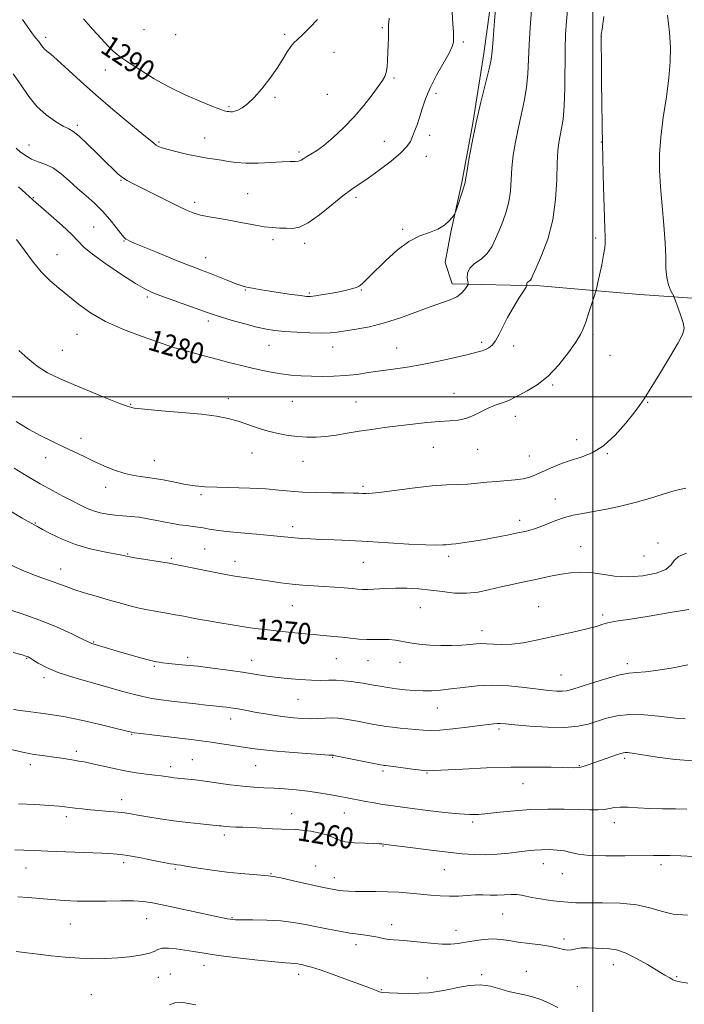
# Model space of a CAD drawing. Extents: x 2064800 to 2067700, y 312300 to 315200.
# Drawn here: x 2065282 to 2065535, y 313769 to 314143 of the extents above; entities that cross this region are included whole.
import ezdxf
from ezdxf.enums import TextEntityAlignment as Align

# ---------------------------------------------------------------- set-up
doc = ezdxf.new("R2010")
doc.units = 0
doc.header["$MEASUREMENT"] = 0
for name, color, linetype, lineweight in [('32000', 7, 'Continuous', 0), ('DTM HARD BREAKLINE', 7, 'Continuous', 0), ('DTM SPOT ELEVATION', 2, 'Continuous', 13), ('INDEX CONTOUR', 41, 'Continuous', 13), ('INDEX CONTOUR LABEL', 244, 'Continuous', 0), ('INTERMEDIATE CONTOUR', 44, 'Continuous', 0)]:
    doc.layers.add(name, color=color, linetype=linetype, lineweight=lineweight)
doc.styles.add('Style-ITALICS', font='ITALICS.shx')

msp = doc.modelspace()

# ---------------------------------------------------------------- linework, layer by layer
at = {"layer": '32000', "flags": 128}
for points in [[(2065500, 312500), (2065500, 315000)], [(2065000, 314000), (2067500, 314000)]]:
    msp.add_lwpolyline(points, dxfattribs=at)
at = {"layer": 'DTM HARD BREAKLINE'}
msp.add_polyline3d([(2065463.15, 314163.99, 1284.18), (2065458.56, 314130.65, 1284.44), (2065454.39, 314104.15, 1284.1), (2065450.19, 314081.49, 1284.14), (2065445.99, 314062.68, 1283.92), (2065443.89, 314051.14, 1282.64), (2065446.48, 314043.03, 1282.56), (2065479.81, 314042.29, 1279.57), (2065517.85, 314039.01, 1276.79), (2065552.46, 314036.57, 1274.7)], dxfattribs=at)
at = {"layer": 'DTM SPOT ELEVATION'}
for p in [(2065329.32, 314139.63, 1291.4), (2065419.9, 314140.44, 1288.2), (2065291.87, 314136.74, 1288.4), (2065341.35, 314137.82, 1291.8), (2065382.86, 314137.91, 1290.2), (2065503.3, 314136.99, 1277.98), (2065450.8, 314134.99, 1285.7), (2065401.51, 314131.1, 1289.5), (2065314.64, 314124.38, 1289.3), (2065424.34, 314121.25, 1287.8), (2065379.17, 314113.92, 1289.8), (2065399.05, 314115.07, 1288.9), (2065440.38, 314115.46, 1285.5), (2065361.63, 314110.32, 1290.2), (2065303.93, 314103.32, 1286.3), (2065352.32, 314098.42, 1288.7), (2065437.93, 314099.54, 1285.3), (2065285.56, 314095.83, 1284.8), (2065335.05, 314096.94, 1288.2), (2065420.68, 314097.25, 1287.1), (2065503.3, 314096.99, 1278.03), (2065388.25, 314093.14, 1288.3), (2065436.69, 314091.49, 1285.1), (2065320.48, 314082.39, 1285.9), (2065368.74, 314077.33, 1286.9), (2065409.94, 314075.95, 1285.6), (2065287.22, 314075.74, 1282.1), (2065348.51, 314073.96, 1286.4), (2065310.18, 314064.67, 1282.9), (2065427.65, 314063.69, 1284.3), (2065321.67, 314059.24, 1283.9), (2065378.33, 314059.84, 1285.7), (2065390.35, 314058.46, 1285.6), (2065501.15, 314060.4, 1278.32), (2065296.25, 314054.11, 1280.8), (2065352.77, 314053.01, 1284.7), (2065367.79, 314040.71, 1283.9), (2065392.14, 314039.5, 1284.2), (2065411.99, 314040.65, 1283.9), (2065330.57, 314037.98, 1281.7), (2065353.75, 314028.93, 1281.6), (2065303.84, 314023.87, 1279.2), (2065500.08, 314023.78, 1277.7), (2065457.79, 314020.73, 1280.3), (2065298.17, 314017.78, 1278.9), (2065339.52, 314016.45, 1279.7), (2065376.78, 314019.61, 1281.2), (2065401.1, 314019.03, 1281.3), (2065425.39, 314018.67, 1280.8), (2065469.93, 314019.33, 1279.6), (2065506.61, 314015.83, 1277.2), (2065447.16, 314001.42, 1278.8), (2065484.74, 314004.57, 1277.8), (2065361.31, 313999.38, 1278.4), (2065385.67, 313998.27, 1278.9), (2065409.98, 313998.14, 1278.9), (2065520.84, 313997.99, 1275.9), (2065324.22, 313997.16, 1278.1), (2065470.51, 313992.57, 1277.4), (2065305.32, 313984.21, 1276.5), (2065493.91, 313983.7, 1276.7), (2065370.41, 313978.72, 1277.4), (2065439.3, 313980.82, 1277.2), (2065456.2, 313980.13, 1277.2), (2065291.88, 313976.94, 1275.4), (2065333.2, 313975.73, 1276.8), (2065389.72, 313975.57, 1277.4), (2065475.93, 313977.59, 1276.9), (2065505.49, 313978.43, 1275.9), (2065314.76, 313965.6, 1275.4), (2065412.58, 313966.06, 1276.3), (2065351.03, 313962.79, 1275.7), (2065485.73, 313961.14, 1274.6), (2065472.14, 313953.13, 1274.5), (2065288.01, 313952.01, 1272.1), (2065385.86, 313950.73, 1274.5), (2065352.39, 313942.17, 1272.9), (2065495.45, 313943.12, 1272.9), (2065524.87, 313944.51, 1272.5), (2065323.04, 313940.25, 1272.1), (2065339.64, 313938.57, 1272.2), (2065363.95, 313937.47, 1272.6), (2065445.22, 313939.33, 1273.6), (2065519.53, 313939.55, 1273.2), (2065297.63, 313934.6, 1270.7), (2065412.69, 313937.14, 1273.1), (2065385.72, 313920.59, 1271.1), (2065434.44, 313919.89, 1271.1), (2065479.42, 313920.29, 1270.9), (2065503.73, 313917.09, 1270.3), (2065457.82, 313911.07, 1270.6), (2065310.12, 313906.78, 1268.1), (2065284.62, 313900.62, 1265.9), (2065345.96, 313901.03, 1268.4), (2065402.41, 313900.45, 1269.1), (2065333.24, 313897.53, 1267.8), (2065370.3, 313899.84, 1268.7), (2065414.55, 313899.7, 1269.2), (2065426.65, 313899.11, 1269.4), (2065513.18, 313898.55, 1268.4), (2065291.21, 313893.2, 1265.6), (2065487.93, 313894.29, 1268.9), (2065387.86, 313884.97, 1267.1), (2065440.82, 313881.7, 1267.2), (2065362.3, 313877.58, 1265.4), (2065464.35, 313873.76, 1265.7), (2065324.66, 313871.72, 1263.9), (2065303.61, 313865.27, 1262.4), (2065401.07, 313863.02, 1263.9), (2065512.09, 313862.61, 1263.7), (2065286.09, 313860.17, 1261.5), (2065339.42, 313859.42, 1262.5), (2065347.65, 313862.06, 1262.9), (2065371.72, 313859.8, 1263.1), (2065494.86, 313859.77, 1264.1), (2065420.2, 313857.71, 1263.7), (2065436.93, 313856.95, 1263.9), (2065473.49, 313852.89, 1263.2), (2065320.8, 313846.91, 1260.6), (2065299.72, 313840.44, 1259.6), (2065385.46, 313841.55, 1260.7), (2065405.51, 313841.74, 1261.2), (2065454.34, 313838.36, 1261.7), (2065508.26, 313838.08, 1261.4), (2065359.87, 313833.45, 1259.6), (2065420.22, 313829.21, 1259.9), (2065321.53, 313822.89, 1257.6), (2065394.57, 313821.64, 1258.3), (2065481.16, 313822.59, 1259.3), (2065526.01, 313822.17, 1259.6), (2065284.45, 313820.9, 1257.2), (2065341.19, 313820.52, 1257.8), (2065377.55, 313818.76, 1258.1), (2065443.57, 313820.25, 1259.1), (2065488.49, 313818.69, 1259.3), (2065401.71, 313817.24, 1258.6), (2065465.73, 313803.42, 1257.1), (2065301.21, 313799.57, 1255.1), (2065330.35, 313801.55, 1255.2), (2065362.74, 313801.97, 1256.1), (2065423.47, 313799.37, 1256.6), (2065447.94, 313797.14, 1256.7), (2065409.93, 313791.7, 1255.5), (2065489.05, 313793.88, 1256.3), (2065352.09, 313783.86, 1253.4), (2065507.8, 313784.07, 1255.3), (2065339.36, 313780.56, 1252.8), (2065388.13, 313780.45, 1253.5), (2065457.71, 313780.38, 1254.2), (2065474.76, 313781.61, 1254.9), (2065334.8, 313779.3, 1253.2), (2065437.11, 313779, 1254.5), (2065531.91, 313779.62, 1256.2), (2065309.31, 313772.73, 1252.9), (2065419.63, 313774.65, 1254.1), (2065494.18, 313775.77, 1255.2)]:
    msp.add_point(p, dxfattribs=at)
at = {"layer": 'INDEX CONTOUR'}
for points in [[(2065280.767, 314059.864, 1280), (2065283.761, 314055.882, 1280), (2065286.909, 314051.625, 1280), (2065290.15, 314047.63, 1280), (2065293.445, 314044.284, 1280), (2065296.851, 314041.357, 1280), (2065304.363, 314035.31, 1280), (2065308.956, 314031.994, 1280), (2065314.633, 314028.702, 1280), (2065321.515, 314025.623, 1280), (2065328.57, 314022.961, 1280), (2065334.478, 314020.921, 1280), (2065338.353, 314019.609, 1280), (2065341.036, 314018.738, 1280), (2065343.796, 314017.919, 1280), (2065347.603, 314016.857, 1280), (2065352.196, 314015.61, 1280), (2065357.006, 314014.33, 1280), (2065361.573, 314013.14, 1280), (2065365.857, 314012.055, 1280), (2065369.925, 314011.065, 1280), (2065373.84, 314010.167, 1280), (2065377.657, 314009.39, 1280), (2065381.428, 314008.772, 1280), (2065385.207, 314008.337, 1280), (2065389.059, 314008.058, 1280), (2065393.049, 314007.888, 1280), (2065397.221, 314007.807, 1280), (2065401.523, 314007.859, 1280), (2065405.881, 314008.112, 1280), (2065410.245, 314008.599, 1280), (2065414.679, 314009.242, 1280), (2065419.269, 314009.931, 1280), (2065424.115, 314010.6, 1280), (2065429.362, 314011.351, 1280), (2065435.16, 314012.329, 1280), (2065441.489, 314013.609, 1280), (2065447.621, 314014.984, 1280), (2065452.643, 314016.176, 1280), (2065455.919, 314016.988, 1280), (2065457.869, 314017.542, 1280), (2065459.18, 314018.044, 1280), (2065460.423, 314018.699, 1280), (2065461.698, 314019.72, 1280), (2065462.986, 314021.321, 1280), (2065464.3, 314023.657, 1280), (2065465.771, 314026.646, 1280), (2065467.561, 314030.148, 1280), (2065469.729, 314033.945, 1280), (2065471.914, 314037.516, 1280), (2065474.611, 314041.771, 1280), (2065474.954, 314042.373, 1280), (2065474.977, 314042.585, 1280), (2065474.938, 314042.828, 1280), (2065474.952, 314043.141, 1280), (2065475.1, 314043.47, 1280), (2065475.43, 314043.776, 1280), (2065475.86, 314044.089, 1280), (2065476.278, 314044.455, 1280), (2065476.651, 314045.024, 1280), (2065477.268, 314046.357, 1280), (2065478.5, 314049.118, 1280), (2065480.54, 314053.776, 1280), (2065482.878, 314060.014, 1280), (2065484.826, 314067.319, 1280), (2065485.883, 314075.124, 1280), (2065486.28, 314082.624, 1280), (2065486.428, 314088.962, 1280), (2065486.672, 314093.539, 1280), (2065487.062, 314096.796, 1280), (2065487.572, 314099.43, 1280), (2065488.163, 314102.143, 1280), (2065488.731, 314105.636, 1280), (2065489.156, 314110.61, 1280), (2065489.36, 314117.425, 1280), (2065489.502, 314132.192, 1280), (2065489.681, 314137.872, 1280), (2065490.011, 314142.932, 1280), (2065490.515, 314148.63, 1280)], [(2065306.275, 314143.724, 1290), (2065309.792, 314139.761, 1290), (2065313.005, 314136.253, 1290), (2065315.575, 314133.527, 1290), (2065317.546, 314131.542, 1290), (2065319.061, 314130.156, 1290), (2065320.339, 314129.17, 1290), (2065321.906, 314128.143, 1290), (2065324.368, 314126.569, 1290), (2065328.175, 314124.104, 1290), (2065333.155, 314121.026, 1290), (2065338.983, 314117.774, 1290), (2065345.236, 314114.748, 1290), (2065351.121, 314112.198, 1290), (2065355.746, 314110.34, 1290), (2065358.49, 314109.301, 1290), (2065359.81, 314108.858, 1290), (2065360.431, 314108.706, 1290), (2065360.963, 314108.591, 1290), (2065361.54, 314108.487, 1290), (2065362.178, 314108.421, 1290), (2065362.908, 314108.435, 1290), (2065363.824, 314108.62, 1290), (2065365.032, 314109.081, 1290), (2065366.628, 314109.946, 1290), (2065368.662, 314111.441, 1290), (2065371.175, 314113.818, 1290), (2065374.129, 314117.189, 1290), (2065377.195, 314121.117, 1290), (2065379.968, 314125.029, 1290), (2065382.141, 314128.437, 1290), (2065383.793, 314131.195, 1290), (2065385.101, 314133.244, 1290), (2065386.275, 314134.639, 1290), (2065387.648, 314135.895, 1290), (2065389.587, 314137.637, 1290), (2065392.288, 314140.302, 1290), (2065395.262, 314143.557, 1290)], [(2065277.173, 313936.805, 1270), (2065282.315, 313934.359, 1270), (2065287.024, 313932.451, 1270), (2065291.12, 313931.002, 1270), (2065294.5, 313929.853, 1270), (2065297.183, 313928.85, 1270), (2065299.688, 313927.869, 1270), (2065302.66, 313926.794, 1270), (2065306.553, 313925.546, 1270), (2065311.058, 313924.2, 1270), (2065315.674, 313922.868, 1270), (2065319.985, 313921.649, 1270), (2065323.913, 313920.587, 1270), (2065327.465, 313919.713, 1270), (2065330.654, 313919.038, 1270), (2065333.537, 313918.514, 1270), (2065338.666, 313917.647, 1270), (2065341.134, 313917.207, 1270), (2065343.742, 313916.718, 1270), (2065349.947, 313915.519, 1270), (2065353.789, 313914.811, 1270), (2065358.196, 313914.047, 1270), (2065362.854, 313913.283, 1270), (2065367.367, 313912.587, 1270), (2065371.468, 313912.008, 1270), (2065375.418, 313911.509, 1270), (2065379.615, 313911.036, 1270), (2065384.314, 313910.549, 1270), (2065389.203, 313910.071, 1270), (2065393.829, 313909.639, 1270), (2065401.389, 313908.954, 1270), (2065404.66, 313908.619, 1270), (2065407.849, 313908.251, 1270), (2065410.984, 313907.925, 1270), (2065414.054, 313907.738, 1270), (2065417.039, 313907.744, 1270), (2065419.889, 313907.813, 1270), (2065422.544, 313907.771, 1270), (2065425.01, 313907.491, 1270), (2065430.46, 313906.511, 1270), (2065433.992, 313906.026, 1270), (2065437.983, 313905.65, 1270), (2065442.193, 313905.449, 1270), (2065446.363, 313905.461, 1270), (2065450.19, 313905.626, 1270), (2065453.356, 313905.857, 1270), (2065455.69, 313906.071, 1270), (2065457.597, 313906.198, 1270), (2065459.624, 313906.173, 1270), (2065462.224, 313905.983, 1270), (2065465.454, 313905.824, 1270), (2065469.276, 313905.947, 1270), (2065473.64, 313906.533, 1270), (2065478.459, 313907.481, 1270), (2065488.986, 313909.793, 1270), (2065494.057, 313910.919, 1270), (2065498.308, 313911.928, 1270), (2065501.366, 313912.767, 1270), (2065503.511, 313913.435, 1270), (2065505.189, 313913.945, 1270), (2065506.936, 313914.343, 1270), (2065509.649, 313914.804, 1270), (2065514.322, 313915.537, 1270), (2065521.442, 313916.666, 1270), (2065529.507, 313917.988, 1270), (2065536.515, 313919.215, 1270)], [(2065281.493, 313845.314, 1260), (2065287.771, 313844.986, 1260), (2065293.333, 313844.678, 1260), (2065296.977, 313844.414, 1260), (2065299.224, 313844.176, 1260), (2065301.018, 313843.927, 1260), (2065303.151, 313843.65, 1260), (2065305.797, 313843.347, 1260), (2065308.973, 313843.034, 1260), (2065316.288, 313842.417, 1260), (2065319.518, 313842.118, 1260), (2065321.998, 313841.815, 1260), (2065324.25, 313841.456, 1260), (2065326.997, 313840.976, 1260), (2065330.785, 313840.335, 1260), (2065335.439, 313839.601, 1260), (2065340.611, 313838.867, 1260), (2065345.903, 313838.214, 1260), (2065350.738, 313837.682, 1260), (2065357.921, 313836.949, 1260), (2065358.638, 313836.861, 1260), (2065359.439, 313836.751, 1260), (2065360.541, 313836.631, 1260), (2065362.077, 313836.527, 1260), (2065364.166, 313836.453, 1260), (2065366.863, 313836.375, 1260), (2065370.209, 313836.243, 1260), (2065374.142, 313836.031, 1260), (2065378.188, 313835.8, 1260), (2065381.769, 313835.633, 1260), (2065386.863, 313835.511, 1260), (2065389.465, 313835.301, 1260), (2065392.742, 313834.835, 1260), (2065396.246, 313834.147, 1260), (2065399.301, 313833.311, 1260), (2065401.487, 313832.411, 1260), (2065403.39, 313831.56, 1260), (2065405.849, 313830.888, 1260), (2065409.399, 313830.481, 1260), (2065413.354, 313830.279, 1260), (2065416.723, 313830.181, 1260), (2065418.76, 313830.106, 1260), (2065419.72, 313830.039, 1260), (2065421.329, 313829.817, 1260), (2065431.594, 313828.516, 1260), (2065438.362, 313827.672, 1260), (2065444.976, 313826.874, 1260), (2065450.382, 313826.284, 1260), (2065454.888, 313825.957, 1260), (2065459.139, 313825.915, 1260), (2065463.602, 313826.161, 1260), (2065468.018, 313826.582, 1260), (2065471.947, 313827.039, 1260), (2065475.099, 313827.418, 1260), (2065477.779, 313827.688, 1260), (2065480.444, 313827.843, 1260), (2065483.415, 313827.868, 1260), (2065486.475, 313827.723, 1260), (2065489.273, 313827.366, 1260), (2065491.686, 313826.791, 1260), (2065494.508, 313826.161, 1260), (2065498.763, 313825.679, 1260), (2065505.036, 313825.49, 1260), (2065512.166, 313825.513, 1260), (2065523.051, 313825.672, 1260), (2065526.325, 313825.673, 1260), (2065529.493, 313825.62, 1260), (2065533.48, 313825.498, 1260), (2065538.439, 313825.226, 1260)]]:
    msp.add_polyline3d(points, dxfattribs=at)
at = {"layer": 'INTERMEDIATE CONTOUR'}
for points in [[(2065280.702, 314094.617, 1284), (2065282.216, 314093.247, 1284), (2065284.169, 314091.784, 1284), (2065286.486, 314090.475, 1284), (2065289.092, 314089.455, 1284), (2065291.903, 314088.422, 1284), (2065294.836, 314086.968, 1284), (2065297.826, 314084.804, 1284), (2065300.88, 314082.131, 1284), (2065304.023, 314079.275, 1284), (2065307.255, 314076.477, 1284), (2065310.473, 314073.666, 1284), (2065313.548, 314070.689, 1284), (2065316.347, 314067.499, 1284), (2065318.722, 314064.473, 1284), (2065320.524, 314062.098, 1284), (2065321.677, 314060.707, 1284), (2065322.409, 314060.042, 1284), (2065323.024, 314059.696, 1284), (2065323.882, 314059.287, 1284), (2065325.579, 314058.537, 1284), (2065328.761, 314057.196, 1284), (2065333.748, 314055.144, 1284), (2065339.543, 314052.789, 1284), (2065344.818, 314050.674, 1284), (2065348.616, 314049.186, 1284), (2065351.46, 314048.092, 1284), (2065354.245, 314047.007, 1284), (2065361.135, 314044.242, 1284), (2065364.169, 314043.056, 1284), (2065366.248, 314042.323, 1284), (2065367.739, 314041.912, 1284), (2065369.22, 314041.608, 1284), (2065371.184, 314041.231, 1284), (2065373.807, 314040.756, 1284), (2065377.186, 314040.196, 1284), (2065381.272, 314039.575, 1284), (2065385.424, 314038.982, 1284), (2065388.855, 314038.515, 1284), (2065391.061, 314038.26, 1284), (2065392.669, 314038.241, 1284), (2065394.587, 314038.466, 1284), (2065397.46, 314038.922, 1284), (2065400.877, 314039.518, 1284), (2065404.161, 314040.142, 1284), (2065406.77, 314040.704, 1284), (2065408.684, 314041.196, 1284), (2065410.018, 314041.631, 1284), (2065410.912, 314042.037, 1284), (2065411.602, 314042.512, 1284), (2065412.35, 314043.169, 1284), (2065413.423, 314044.155, 1284), (2065415.103, 314045.758, 1284), (2065421.305, 314051.89, 1284), (2065425.602, 314055.819, 1284), (2065430.062, 314059.165, 1284), (2065434.24, 314061.275, 1284), (2065437.958, 314062.574, 1284), (2065441.103, 314063.752, 1284), (2065443.588, 314065.315, 1284), (2065445.417, 314067.015, 1284), (2065446.619, 314068.415, 1284), (2065447.273, 314069.259, 1284), (2065447.661, 314070.011, 1284), (2065448.114, 314071.315, 1284), (2065450.554, 314078.61, 1284), (2065451.273, 314080.698, 1284), (2065451.361, 314081.011, 1284), (2065451.595, 314082.612, 1284), (2065452.04, 314085.399, 1284), (2065452.874, 314090.307, 1284), (2065454.087, 314096.873, 1284), (2065455.637, 314104.385, 1284), (2065457.432, 314112.106, 1284), (2065460.555, 314124.745, 1284), (2065461.321, 314128.37, 1284), (2065461.71, 314131.486, 1284), (2065462.063, 314135.979, 1284), (2065462.629, 314143.05, 1284), (2065463.884, 314158.052, 1284)], [(2065281.546, 314079.872, 1282), (2065284.192, 314077.549, 1282), (2065285.616, 314076.262, 1282), (2065287.038, 314074.92, 1282), (2065288.184, 314073.897, 1282), (2065293.994, 314068.87, 1282), (2065298.158, 314065.198, 1282), (2065301.807, 314061.792, 1282), (2065304.257, 314059.214, 1282), (2065306.43, 314056.955, 1282), (2065309.654, 314054.234, 1282), (2065314.779, 314050.557, 1282), (2065320.754, 314046.565, 1282), (2065326.051, 314043.183, 1282), (2065329.629, 314041.059, 1282), (2065332.382, 314039.735, 1282), (2065335.69, 314038.474, 1282), (2065353.672, 314031.975, 1282), (2065355.981, 314031.171, 1282), (2065358.751, 314030.302, 1282), (2065362.856, 314029.097, 1282), (2065367.685, 314027.748, 1282), (2065372.255, 314026.557, 1282), (2065375.888, 314025.752, 1282), (2065379.111, 314025.256, 1282), (2065382.76, 314024.915, 1282), (2065387.374, 314024.611, 1282), (2065392.346, 314024.375, 1282), (2065396.776, 314024.275, 1282), (2065400.064, 314024.363, 1282), (2065402.801, 314024.64, 1282), (2065405.878, 314025.092, 1282), (2065409.99, 314025.735, 1282), (2065415.049, 314026.697, 1282), (2065420.769, 314028.141, 1282), (2065426.831, 314030.127, 1282), (2065438.094, 314034.3, 1282), (2065445.75, 314036.882, 1282), (2065448.27, 314038.031, 1282), (2065450.108, 314039.423, 1282), (2065451.368, 314040.849, 1282), (2065452.148, 314041.994, 1282), (2065452.544, 314042.665, 1282), (2065452.635, 314043.174, 1282), (2065452.499, 314043.959, 1282), (2065452.275, 314045.33, 1282), (2065452.355, 314047.1, 1282), (2065453.192, 314048.958, 1282), (2065455.056, 314050.688, 1282), (2065457.489, 314052.456, 1282), (2065459.852, 314054.525, 1282), (2065461.66, 314057.089, 1282), (2065463.058, 314060.071, 1282), (2065464.348, 314063.325, 1282), (2065465.737, 314066.74, 1282), (2065467.069, 314070.336, 1282), (2065468.094, 314074.166, 1282), (2065468.652, 314078.267, 1282), (2065469.234, 314087.18, 1282), (2065469.773, 314091.923, 1282), (2065470.575, 314096.834, 1282), (2065471.604, 314101.908, 1282), (2065472.797, 314107.125, 1282), (2065473.957, 314112.411, 1282), (2065474.855, 314117.678, 1282), (2065475.341, 314122.898, 1282), (2065475.571, 314128.278, 1282), (2065475.782, 314134.085, 1282), (2065476.155, 314140.461, 1282), (2065476.656, 314147.042, 1282)], [(2065279.513, 314122.927, 1286), (2065282.555, 314118.536, 1286), (2065285.439, 314114.296, 1286), (2065288.536, 314110.463, 1286), (2065292.057, 314107.258, 1286), (2065295.59, 314104.761, 1286), (2065298.571, 314103.017, 1286), (2065300.652, 314101.937, 1286), (2065302.397, 314100.898, 1286), (2065304.591, 314099.141, 1286), (2065307.767, 314096.176, 1286), (2065311.44, 314092.567, 1286), (2065314.87, 314089.144, 1286), (2065317.498, 314086.554, 1286), (2065319.479, 314084.725, 1286), (2065321.147, 314083.403, 1286), (2065322.862, 314082.321, 1286), (2065325.079, 314081.156, 1286), (2065332.7, 314077.376, 1286), (2065342.077, 314072.692, 1286), (2065345.393, 314071.075, 1286), (2065348.033, 314069.975, 1286), (2065350.745, 314069.185, 1286), (2065354.116, 314068.517, 1286), (2065358.072, 314067.862, 1286), (2065362.379, 314067.128, 1286), (2065366.796, 314066.27, 1286), (2065371.069, 314065.418, 1286), (2065374.94, 314064.75, 1286), (2065378.219, 314064.385, 1286), (2065381.004, 314064.234, 1286), (2065383.462, 314064.145, 1286), (2065385.807, 314064.104, 1286), (2065388.428, 314064.585, 1286), (2065391.764, 314066.192, 1286), (2065396.047, 314069.26, 1286), (2065400.704, 314073.045, 1286), (2065404.958, 314076.536, 1286), (2065408.294, 314079.018, 1286), (2065414.571, 314083.183, 1286), (2065418.796, 314086.192, 1286), (2065423.252, 314089.599, 1286), (2065426.995, 314092.768, 1286), (2065429.333, 314095.23, 1286), (2065430.608, 314097.197, 1286), (2065431.416, 314099.05, 1286), (2065432.246, 314101.117, 1286), (2065433.158, 314103.514, 1286), (2065434.102, 314106.307, 1286), (2065435.086, 314109.555, 1286), (2065436.333, 314113.301, 1286), (2065438.119, 314117.587, 1286), (2065440.57, 314122.328, 1286), (2065445.344, 314130.745, 1286), (2065446.545, 314133.258, 1286), (2065446.989, 314134.967, 1286), (2065447.034, 314136.587, 1286), (2065446.971, 314138.771, 1286), (2065446.803, 314141.906, 1286), (2065446.466, 314146.318, 1286)], [(2065280.705, 313990.674, 1276), (2065285.409, 313987.77, 1276), (2065290.016, 313985.266, 1276), (2065294.467, 313983.07, 1276), (2065298.656, 313981.09, 1276), (2065302.529, 313979.238, 1276), (2065306.255, 313977.444, 1276), (2065310.053, 313975.642, 1276), (2065314.066, 313973.816, 1276), (2065318.119, 313972.148, 1276), (2065321.955, 313970.868, 1276), (2065325.425, 313970.113, 1276), (2065328.799, 313969.655, 1276), (2065332.452, 313969.171, 1276), (2065336.621, 313968.429, 1276), (2065340.988, 313967.555, 1276), (2065345.097, 313966.761, 1276), (2065348.705, 313966.213, 1276), (2065352.397, 313965.873, 1276), (2065356.973, 313965.655, 1276), (2065369.493, 313965.28, 1276), (2065375.63, 313965.002, 1276), (2065380.598, 313964.613, 1276), (2065384.952, 313964.191, 1276), (2065389.57, 313963.838, 1276), (2065395.023, 313963.63, 1276), (2065400.653, 313963.535, 1276), (2065405.492, 313963.491, 1276), (2065408.829, 313963.448, 1276), (2065410.963, 313963.395, 1276), (2065412.449, 313963.332, 1276), (2065413.886, 313963.282, 1276), (2065416.055, 313963.381, 1276), (2065419.782, 313963.783, 1276), (2065432.369, 313965.5, 1276), (2065438.973, 313966.263, 1276), (2065444.345, 313966.634, 1276), (2065452.453, 313966.873, 1276), (2065456.099, 313967.157, 1276), (2065459.723, 313967.545, 1276), (2065463.364, 313967.911, 1276), (2065470.476, 313968.434, 1276), (2065473.514, 313968.826, 1276), (2065476.004, 313969.464, 1276), (2065478.28, 313970.369, 1276), (2065480.792, 313971.535, 1276), (2065483.884, 313972.929, 1276), (2065487.486, 313974.414, 1276), (2065491.423, 313975.827, 1276), (2065495.544, 313977.133, 1276), (2065499.793, 313978.808, 1276), (2065504.138, 313981.456, 1276), (2065508.479, 313985.409, 1276), (2065512.449, 313989.897, 1276), (2065515.614, 313993.878, 1276), (2065517.759, 313996.702, 1276), (2065519.557, 313999.299, 1276), (2065521.898, 314002.994, 1276), (2065525.352, 314008.615, 1276), (2065529.207, 314015.011, 1276), (2065532.429, 314020.534, 1276), (2065534.221, 314024.01, 1276), (2065534.74, 314026.148, 1276), (2065534.381, 314028.128, 1276), (2065533.526, 314030.808, 1276), (2065532.503, 314033.745, 1276), (2065531.117, 314037.559, 1276), (2065530.785, 314038.332, 1276), (2065530.348, 314039.151, 1276), (2065529.617, 314040.563, 1276), (2065528.783, 314042.653, 1276), (2065528.128, 314045.392, 1276), (2065527.845, 314048.795, 1276), (2065527.747, 314053.098, 1276), (2065527.553, 314058.58, 1276), (2065527.065, 314065.337, 1276), (2065526.41, 314072.715, 1276), (2065525.798, 314079.872, 1276), (2065525.426, 314086.236, 1276), (2065525.418, 314092.299, 1276), (2065525.883, 314098.825, 1276), (2065526.847, 314106.298, 1276), (2065528.01, 314114.103, 1276), (2065528.995, 314121.347, 1276), (2065529.494, 314127.429, 1276), (2065529.514, 314132.903, 1276), (2065529.135, 314138.617, 1276), (2065528.476, 314145.174, 1276)], [(2065281.673, 314017.606, 1278), (2065285.153, 314014.559, 1278), (2065288.697, 314011.681, 1278), (2065292.601, 314009.212, 1278), (2065297.103, 314006.971, 1278), (2065302.431, 314004.671, 1278), (2065308.59, 314002.14, 1278), (2065314.698, 313999.673, 1278), (2065319.653, 313997.684, 1278), (2065322.829, 313996.459, 1278), (2065325.519, 313995.781, 1278), (2065329.494, 313995.311, 1278), (2065335.944, 313994.769, 1278), (2065343.738, 313994.126, 1278), (2065351.165, 313993.416, 1278), (2065356.92, 313992.655, 1278), (2065361.323, 313991.788, 1278), (2065365.099, 313990.744, 1278), (2065368.849, 313989.497, 1278), (2065372.666, 313988.184, 1278), (2065376.518, 313986.987, 1278), (2065380.366, 313986.054, 1278), (2065384.146, 313985.387, 1278), (2065387.789, 313984.956, 1278), (2065391.271, 313984.739, 1278), (2065394.736, 313984.75, 1278), (2065398.379, 313985.013, 1278), (2065402.35, 313985.53, 1278), (2065406.626, 313986.213, 1278), (2065411.141, 313986.952, 1278), (2065415.851, 313987.657, 1278), (2065420.791, 313988.333, 1278), (2065426.02, 313989.006, 1278), (2065431.508, 313989.681, 1278), (2065436.882, 313990.282, 1278), (2065441.684, 313990.704, 1278), (2065445.591, 313990.918, 1278), (2065448.824, 313991.168, 1278), (2065451.742, 313991.763, 1278), (2065454.63, 313992.909, 1278), (2065460.262, 313995.77, 1278), (2065462.86, 313996.862, 1278), (2065465.169, 313997.669, 1278), (2065467.061, 313998.303, 1278), (2065468.524, 313998.889, 1278), (2065470.004, 313999.615, 1278), (2065472.063, 314000.68, 1278), (2065475.103, 314002.288, 1278), (2065478.885, 314004.646, 1278), (2065483.008, 314007.964, 1278), (2065487.078, 314012.271, 1278), (2065490.712, 314016.868, 1278), (2065493.533, 314020.878, 1278), (2065495.311, 314023.712, 1278), (2065496.405, 314025.939, 1278), (2065497.321, 314028.419, 1278), (2065498.435, 314031.722, 1278), (2065500.55, 314038.156, 1278), (2065501.093, 314039.857, 1278), (2065501.431, 314041.118, 1278), (2065501.851, 314043.019, 1278), (2065502.556, 314046.295, 1278), (2065503.393, 314050.288, 1278), (2065504.122, 314053.998, 1278), (2065504.561, 314056.659, 1278), (2065504.745, 314058.446, 1278), (2065504.77, 314059.77, 1278), (2065504.714, 314061.163, 1278), (2065504.593, 314063.642, 1278), (2065504.413, 314068.343, 1278), (2065504.186, 314075.821, 1278), (2065503.957, 314084.304, 1278), (2065503.779, 314091.441, 1278), (2065503.689, 314095.62, 1278), (2065503.342, 314119.719, 1278), (2065503.267, 314125.842, 1278), (2065503.173, 314136.23, 1278), (2065503.191, 314137.283, 1278), (2065503.252, 314137.815, 1278), (2065503.52, 314139.819, 1278), (2065504.185, 314144.624, 1278)], [(2065283.116, 314143.57, 1288), (2065286.884, 314138.072, 1288), (2065287.634, 314137.021, 1288), (2065288.116, 314136.425, 1288), (2065289.238, 314135.155, 1288), (2065289.811, 314134.438, 1288), (2065290.843, 314132.972, 1288), (2065291.464, 314132.269, 1288), (2065292.335, 314131.528, 1288), (2065293.812, 314130.327, 1288), (2065296.306, 314128.158, 1288), (2065305.094, 314120.087, 1288), (2065310.99, 314114.834, 1288), (2065317.429, 314109.346, 1288), (2065323.576, 314104.252, 1288), (2065328.48, 314100.229, 1288), (2065333.029, 314096.449, 1288), (2065333.909, 314095.783, 1288), (2065334.814, 314095.264, 1288), (2065336.215, 314094.715, 1288), (2065338.521, 314094.033, 1288), (2065341.959, 314093.161, 1288), (2065346.013, 314092.231, 1288), (2065349.982, 314091.419, 1288), (2065353.327, 314090.847, 1288), (2065356.153, 314090.431, 1288), (2065358.725, 314090.029, 1288), (2065361.328, 314089.552, 1288), (2065364.311, 314089.114, 1288), (2065368.042, 314088.88, 1288), (2065372.683, 314088.954, 1288), (2065377.575, 314089.204, 1288), (2065381.855, 314089.437, 1288), (2065384.871, 314089.518, 1288), (2065386.819, 314089.549, 1288), (2065388.111, 314089.688, 1288), (2065389.12, 314090.06, 1288), (2065390.095, 314090.647, 1288), (2065391.247, 314091.396, 1288), (2065392.781, 314092.314, 1288), (2065394.866, 314093.642, 1288), (2065397.659, 314095.677, 1288), (2065401.223, 314098.624, 1288), (2065405.231, 314102.316, 1288), (2065409.26, 314106.488, 1288), (2065412.929, 314110.841, 1288), (2065416.034, 314114.906, 1288), (2065419.977, 314120.348, 1288), (2065420.896, 314121.88, 1288), (2065421.413, 314123.434, 1288), (2065421.737, 314125.529, 1288), (2065421.945, 314128.107, 1288), (2065422.084, 314130.966, 1288), (2065422.191, 314133.904, 1288), (2065422.267, 314136.716, 1288), (2065422.342, 314141.361, 1288), (2065422.575, 314144.072, 1288)], [(2065279.866, 313972.969, 1274), (2065284.85, 313969.881, 1274), (2065289.793, 313966.955, 1274), (2065294.454, 313964.381, 1274), (2065298.662, 313962.184, 1274), (2065302.257, 313960.345, 1274), (2065305.166, 313958.841, 1274), (2065307.65, 313957.637, 1274), (2065310.052, 313956.691, 1274), (2065312.648, 313955.963, 1274), (2065315.428, 313955.427, 1274), (2065318.316, 313955.057, 1274), (2065321.255, 313954.81, 1274), (2065324.279, 313954.577, 1274), (2065327.446, 313954.227, 1274), (2065330.772, 313953.677, 1274), (2065334.121, 313953.014, 1274), (2065337.316, 313952.367, 1274), (2065340.219, 313951.841, 1274), (2065342.852, 313951.426, 1274), (2065345.277, 313951.087, 1274), (2065349.723, 313950.495, 1274), (2065351.84, 313950.169, 1274), (2065354.034, 313949.783, 1274), (2065356.804, 313949.342, 1274), (2065360.735, 313948.855, 1274), (2065366.118, 313948.34, 1274), (2065372.063, 313947.829, 1274), (2065377.389, 313947.361, 1274), (2065381.231, 313946.965, 1274), (2065384.015, 313946.642, 1274), (2065386.482, 313946.385, 1274), (2065389.278, 313946.182, 1274), (2065392.641, 313946.011, 1274), (2065396.711, 313945.846, 1274), (2065401.622, 313945.658, 1274), (2065407.486, 313945.405, 1274), (2065414.41, 313945.044, 1274), (2065422.274, 313944.561, 1274), (2065430.046, 313944.073, 1274), (2065436.46, 313943.729, 1274), (2065440.6, 313943.632, 1274), (2065442.911, 313943.704, 1274), (2065444.179, 313943.819, 1274), (2065446.238, 313943.967, 1274), (2065447.918, 313944.143, 1274), (2065450.492, 313944.489, 1274), (2065453.916, 313945.015, 1274), (2065458.055, 313945.714, 1274), (2065462.706, 313946.563, 1274), (2065467.382, 313947.46, 1274), (2065471.536, 313948.29, 1274), (2065474.785, 313948.985, 1274), (2065477.444, 313949.679, 1274), (2065480.002, 313950.559, 1274), (2065485.948, 313953.036, 1274), (2065489.2, 313954.198, 1274), (2065492.54, 313955.05, 1274), (2065496.167, 313955.721, 1274), (2065500.334, 313956.42, 1274), (2065505.211, 313957.321, 1274), (2065510.585, 313958.461, 1274), (2065516.151, 313959.842, 1274), (2065521.622, 313961.43, 1274), (2065526.776, 313963.028, 1274), (2065531.41, 313964.405, 1274), (2065535.371, 313965.372, 1274)], [(2065277.46, 313957.186, 1272), (2065282.998, 313953.952, 1272), (2065286.415, 313951.989, 1272), (2065288.539, 313950.809, 1272), (2065290.676, 313949.645, 1272), (2065293.872, 313947.93, 1272), (2065298.14, 313945.874, 1272), (2065303.232, 313943.885, 1272), (2065308.803, 313942.294, 1272), (2065314.114, 313941.125, 1272), (2065320.859, 313939.847, 1272), (2065322.066, 313939.589, 1272), (2065322.953, 313939.36, 1272), (2065323.851, 313939.192, 1272), (2065325.862, 313938.857, 1272), (2065338.922, 313936.762, 1272), (2065340.696, 313936.438, 1272), (2065358.403, 313932.889, 1272), (2065361.706, 313932.252, 1272), (2065363.841, 313931.88, 1272), (2065365.624, 313931.618, 1272), (2065370.372, 313930.978, 1272), (2065373.553, 313930.52, 1272), (2065377.283, 313929.954, 1272), (2065381.374, 313929.357, 1272), (2065385.59, 313928.838, 1272), (2065389.74, 313928.467, 1272), (2065393.813, 313928.202, 1272), (2065397.841, 313927.961, 1272), (2065401.801, 313927.689, 1272), (2065405.433, 313927.402, 1272), (2065408.421, 313927.136, 1272), (2065410.603, 313926.929, 1272), (2065412.443, 313926.816, 1272), (2065414.562, 313926.838, 1272), (2065421, 313927.214, 1272), (2065425.024, 313927.346, 1272), (2065429.318, 313927.296, 1272), (2065433.776, 313927.04, 1272), (2065438.313, 313926.577, 1272), (2065442.858, 313925.959, 1272), (2065447.396, 313925.44, 1272), (2065451.928, 313925.328, 1272), (2065456.441, 313925.829, 1272), (2065460.88, 313926.749, 1272), (2065465.18, 313927.795, 1272), (2065469.295, 313928.733, 1272), (2065473.248, 313929.568, 1272), (2065477.084, 313930.365, 1272), (2065484.505, 313931.945, 1272), (2065488.076, 313932.637, 1272), (2065491.577, 313933.174, 1272), (2065495.177, 313933.428, 1272), (2065499.082, 313933.257, 1272), (2065503.456, 313932.62, 1272), (2065508.293, 313931.889, 1272), (2065513.548, 313931.542, 1272), (2065519.044, 313931.937, 1272), (2065524.085, 313932.972, 1272), (2065527.844, 313934.432, 1272), (2065529.846, 313936.106, 1272), (2065531.017, 313937.808, 1272), (2065532.637, 313939.357, 1272), (2065535.698, 313940.613, 1272)], [(2065275.811, 313919.795, 1268), (2065282.604, 313917.622, 1268), (2065289.624, 313915.124, 1268), (2065296.212, 313912.437, 1268), (2065301.818, 313909.913, 1268), (2065305.92, 313907.954, 1268), (2065309.151, 313906.377, 1268), (2065309.48, 313906.232, 1268), (2065309.804, 313906.126, 1268), (2065315.786, 313904.339, 1268), (2065319.09, 313903.375, 1268), (2065323.093, 313902.233, 1268), (2065327.133, 313901.099, 1268), (2065330.403, 313900.193, 1268), (2065332.34, 313899.673, 1268), (2065333.346, 313899.433, 1268), (2065334.062, 313899.299, 1268), (2065335.046, 313899.133, 1268), (2065336.515, 313898.921, 1268), (2065338.598, 313898.681, 1268), (2065345.111, 313898.069, 1268), (2065349.773, 313897.571, 1268), (2065355.376, 313896.883, 1268), (2065361.295, 313896.084, 1268), (2065366.756, 313895.285, 1268), (2065375.136, 313893.954, 1268), (2065379.157, 313893.399, 1268), (2065383.752, 313892.9, 1268), (2065388.546, 313892.502, 1268), (2065392.957, 313892.268, 1268), (2065396.561, 313892.223, 1268), (2065399.581, 313892.26, 1268), (2065402.402, 313892.243, 1268), (2065405.301, 313892.069, 1268), (2065408.133, 313891.777, 1268), (2065410.651, 313891.442, 1268), (2065412.706, 313891.12, 1268), (2065414.57, 313890.789, 1268), (2065416.616, 313890.415, 1268), (2065419.132, 313889.974, 1268), (2065422.067, 313889.504, 1268), (2065425.286, 313889.056, 1268), (2065428.656, 313888.681, 1268), (2065432.07, 313888.412, 1268), (2065435.426, 313888.279, 1268), (2065438.692, 313888.311, 1268), (2065442.121, 313888.529, 1268), (2065446.039, 313888.958, 1268), (2065450.691, 313889.567, 1268), (2065456.017, 313890.131, 1268), (2065461.876, 313890.37, 1268), (2065468.057, 313890.099, 1268), (2065474.052, 313889.504, 1268), (2065479.284, 313888.859, 1268), (2065483.314, 313888.395, 1268), (2065486.262, 313888.146, 1268), (2065488.388, 313888.099, 1268), (2065490.052, 313888.266, 1268), (2065492.013, 313888.769, 1268), (2065499.893, 313891.272, 1268), (2065505.38, 313892.942, 1268), (2065510.297, 313894.289, 1268), (2065513.771, 313894.979, 1268), (2065516.604, 313895.261, 1268), (2065520.014, 313895.526, 1268), (2065524.861, 313896.091, 1268), (2065530.568, 313896.967, 1268), (2065536.202, 313898.088, 1268)], [(2065279.477, 313902.867, 1266), (2065282.884, 313901.904, 1266), (2065284.359, 313901.476, 1266), (2065284.858, 313901.311, 1266), (2065285.223, 313901.149, 1266), (2065285.856, 313900.79, 1266), (2065287.041, 313900.05, 1266), (2065289.062, 313898.802, 1266), (2065292.189, 313897.154, 1266), (2065296.685, 313895.274, 1266), (2065302.61, 313893.319, 1266), (2065309.206, 313891.41, 1266), (2065315.513, 313889.665, 1266), (2065320.782, 313888.179, 1266), (2065325.117, 313886.968, 1266), (2065328.841, 313886.037, 1266), (2065332.279, 313885.364, 1266), (2065335.791, 313884.848, 1266), (2065339.741, 313884.364, 1266), (2065348.962, 313883.287, 1266), (2065352.951, 313882.84, 1266), (2065355.754, 313882.547, 1266), (2065359.153, 313882.212, 1266), (2065360.66, 313882.034, 1266), (2065362.325, 313881.801, 1266), (2065364.229, 313881.494, 1266), (2065366.445, 313881.104, 1266), (2065372.077, 313880.071, 1266), (2065375.558, 313879.45, 1266), (2065379.262, 313878.832, 1266), (2065382.901, 313878.301, 1266), (2065386.262, 313877.924, 1266), (2065389.4, 313877.708, 1266), (2065392.439, 313877.647, 1266), (2065395.455, 313877.72, 1266), (2065398.325, 313877.843, 1266), (2065400.876, 313877.92, 1266), (2065403.034, 313877.867, 1266), (2065405.111, 313877.656, 1266), (2065407.515, 313877.27, 1266), (2065410.507, 313876.717, 1266), (2065416.76, 313875.508, 1266), (2065419.21, 313875.055, 1266), (2065421.403, 313874.705, 1266), (2065423.8, 313874.401, 1266), (2065426.715, 313874.099, 1266), (2065435.464, 313873.246, 1266), (2065438.208, 313873.128, 1266), (2065441.836, 313873.27, 1266), (2065446.773, 313873.74, 1266), (2065452.201, 313874.39, 1266), (2065456.989, 313875.023, 1266), (2065460.282, 313875.477, 1266), (2065462.333, 313875.748, 1266), (2065463.668, 313875.868, 1266), (2065464.878, 313875.861, 1266), (2065466.813, 313875.705, 1266), (2065470.385, 313875.37, 1266), (2065476.112, 313874.875, 1266), (2065482.936, 313874.441, 1266), (2065489.405, 313874.341, 1266), (2065494.421, 313874.767, 1266), (2065498.303, 313875.613, 1266), (2065505.291, 313877.797, 1266), (2065509.312, 313878.71, 1266), (2065514.031, 313879.192, 1266), (2065519.494, 313879.091, 1266), (2065524.981, 313878.615, 1266), (2065532.705, 313877.686, 1266), (2065535.14, 313877.637, 1266)], [(2065279.707, 313881.159, 1264), (2065282.194, 313880.754, 1264), (2065286.298, 313880.266, 1264), (2065291.889, 313879.551, 1264), (2065298.632, 313878.467, 1264), (2065306.053, 313876.96, 1264), (2065313.142, 313875.326, 1264), (2065318.749, 313873.954, 1264), (2065324.568, 313872.497, 1264), (2065325.621, 313872.333, 1264), (2065328.041, 313872.017, 1264), (2065332.268, 313871.495, 1264), (2065347.182, 313869.699, 1264), (2065351.018, 313869.225, 1264), (2065354.806, 313868.723, 1264), (2065358.911, 313868.134, 1264), (2065363.087, 313867.503, 1264), (2065370.257, 313866.364, 1264), (2065373.76, 313865.877, 1264), (2065378.35, 313865.386, 1264), (2065384.522, 313864.867, 1264), (2065391.105, 313864.377, 1264), (2065396.513, 313864.004, 1264), (2065399.574, 313863.805, 1264), (2065401.061, 313863.731, 1264), (2065401.275, 313863.705, 1264), (2065402.152, 313863.539, 1264), (2065419.228, 313860.141, 1264), (2065420.252, 313859.948, 1264), (2065420.67, 313859.887, 1264), (2065421.138, 313859.836, 1264), (2065422.17, 313859.711, 1264), (2065424.243, 313859.442, 1264), (2065431.43, 313858.488, 1264), (2065434.769, 313858.075, 1264), (2065437.031, 313857.882, 1264), (2065439.417, 313857.911, 1264), (2065450.611, 313858.506, 1264), (2065459.548, 313858.905, 1264), (2065468.867, 313859.194, 1264), (2065477.251, 313859.273, 1264), (2065484.175, 313859.205, 1264), (2065492.508, 313859.028, 1264), (2065494.328, 313859.06, 1264), (2065495.513, 313859.225, 1264), (2065496.721, 313859.563, 1264), (2065498.284, 313860.106, 1264), (2065500.454, 313860.887, 1264), (2065503.329, 313861.898, 1264), (2065509.019, 313863.856, 1264), (2065510.694, 313864.416, 1264), (2065511.664, 313864.688, 1264), (2065512.344, 313864.773, 1264), (2065513.214, 313864.736, 1264), (2065515.041, 313864.501, 1264), (2065524.505, 313863.086, 1264), (2065531.486, 313862.175, 1264), (2065538.11, 313861.604, 1264)], [(2065278.138, 313866.052, 1262), (2065283.059, 313864.905, 1262), (2065287.563, 313864.073, 1262), (2065291.555, 313863.482, 1262), (2065295.027, 313863.016, 1262), (2065297.98, 313862.585, 1262), (2065302.578, 313861.847, 1262), (2065304.437, 313861.562, 1262), (2065306.479, 313861.213, 1262), (2065309.202, 313860.653, 1262), (2065317.356, 313858.788, 1262), (2065321.95, 313857.843, 1262), (2065326.277, 313857.123, 1262), (2065330.13, 313856.602, 1262), (2065333.354, 313856.205, 1262), (2065335.86, 313855.872, 1262), (2065339.316, 313855.366, 1262), (2065340.663, 313855.192, 1262), (2065342.055, 313855.042, 1262), (2065345.912, 313854.684, 1262), (2065348.776, 313854.383, 1262), (2065352.479, 313853.915, 1262), (2065362.035, 313852.55, 1262), (2065366.831, 313851.961, 1262), (2065371.014, 313851.615, 1262), (2065374.82, 313851.426, 1262), (2065378.645, 313851.255, 1262), (2065382.789, 313850.988, 1262), (2065387.161, 313850.601, 1262), (2065391.57, 313850.095, 1262), (2065395.824, 313849.484, 1262), (2065399.74, 313848.832, 1262), (2065403.132, 313848.217, 1262), (2065405.91, 313847.694, 1262), (2065413.733, 313846.19, 1262), (2065416.841, 313845.621, 1262), (2065420.007, 313845.077, 1262), (2065423.165, 313844.589, 1262), (2065426.758, 313844.09, 1262), (2065431.358, 313843.49, 1262), (2065437.248, 313842.751, 1262), (2065443.568, 313842.005, 1262), (2065449.171, 313841.437, 1262), (2065453.277, 313841.191, 1262), (2065456.565, 313841.258, 1262), (2065460.083, 313841.588, 1262), (2065464.649, 313842.111, 1262), (2065470.183, 313842.671, 1262), (2065476.373, 313843.092, 1262), (2065482.87, 313843.245, 1262), (2065489.147, 313843.204, 1262), (2065494.635, 313843.089, 1262), (2065498.909, 313843.011, 1262), (2065502.108, 313843.024, 1262), (2065504.509, 313843.183, 1262), (2065506.424, 313843.493, 1262), (2065508.268, 313843.83, 1262), (2065510.486, 313844.028, 1262), (2065513.438, 313843.977, 1262), (2065517.152, 313843.766, 1262), (2065521.574, 313843.536, 1262), (2065526.548, 313843.397, 1262), (2065531.517, 313843.334, 1262), (2065535.824, 313843.301, 1262)], [(2065280.099, 313827.773, 1258), (2065283.54, 313827.721, 1258), (2065287.458, 313827.567, 1258), (2065292.652, 313827.336, 1258), (2065299.527, 313827.057, 1258), (2065313.274, 313826.518, 1258), (2065317.522, 313826.312, 1258), (2065320.56, 313826.033, 1258), (2065323.772, 313825.529, 1258), (2065328.122, 313824.718, 1258), (2065332.884, 313823.784, 1258), (2065339.363, 313822.499, 1258), (2065340.588, 313822.274, 1258), (2065341.243, 313822.177, 1258), (2065341.968, 313822.087, 1258), (2065343.332, 313821.898, 1258), (2065345.893, 313821.51, 1258), (2065350.002, 313820.869, 1258), (2065355.194, 313820.095, 1258), (2065360.801, 313819.352, 1258), (2065366.188, 313818.774, 1258), (2065370.862, 313818.367, 1258), (2065376.541, 313817.948, 1258), (2065378.421, 313817.684, 1258), (2065381.339, 313817.09, 1258), (2065386.161, 313816.035, 1258), (2065396.922, 313813.645, 1258), (2065400.241, 313812.925, 1258), (2065402.206, 313812.539, 1258), (2065403.592, 313812.33, 1258), (2065405.089, 313812.17, 1258), (2065407.043, 313812.048, 1258), (2065409.724, 313811.974, 1258), (2065417.468, 313811.928, 1258), (2065421.888, 313811.843, 1258), (2065426.232, 313811.649, 1258), (2065430.419, 313811.356, 1258), (2065434.429, 313810.99, 1258), (2065438.249, 313810.59, 1258), (2065441.914, 313810.259, 1258), (2065445.463, 313810.115, 1258), (2065448.92, 313810.226, 1258), (2065452.238, 313810.463, 1258), (2065455.351, 313810.648, 1258), (2065458.224, 313810.657, 1258), (2065460.945, 313810.575, 1258), (2065463.634, 313810.547, 1258), (2065466.354, 313810.662, 1258), (2065468.927, 313810.809, 1258), (2065471.119, 313810.829, 1258), (2065472.834, 313810.601, 1258), (2065474.535, 313810.175, 1258), (2065476.823, 313809.645, 1258), (2065480.086, 313809.092, 1258), (2065483.857, 313808.575, 1258), (2065487.456, 313808.144, 1258), (2065490.479, 313807.839, 1258), (2065493.619, 313807.665, 1258), (2065497.838, 313807.614, 1258), (2065503.74, 313807.636, 1258), (2065510.455, 313807.499, 1258), (2065516.748, 313806.926, 1258), (2065521.749, 313805.772, 1258), (2065526.049, 313804.408, 1258), (2065530.604, 313803.335, 1258), (2065536.03, 313802.919, 1258)], [(2065281.346, 313809.904, 1256), (2065285.174, 313809.626, 1256), (2065289.513, 313809.238, 1256), (2065294.148, 313808.838, 1256), (2065298.923, 313808.509, 1256), (2065303.914, 313808.29, 1256), (2065309.256, 313808.206, 1256), (2065314.959, 313808.257, 1256), (2065320.518, 313808.342, 1256), (2065325.308, 313808.334, 1256), (2065328.998, 313808.115, 1256), (2065332.463, 313807.593, 1256), (2065336.882, 313806.689, 1256), (2065359.099, 313801.957, 1256), (2065361.05, 313801.56, 1256), (2065362.04, 313801.377, 1256), (2065362.819, 313801.272, 1256), (2065364.102, 313801.212, 1256), (2065366.599, 313801.19, 1256), (2065370.753, 313801.181, 1256), (2065375.957, 313801.086, 1256), (2065381.337, 313800.785, 1256), (2065386.215, 313800.199, 1256), (2065390.682, 313799.4, 1256), (2065395.022, 313798.505, 1256), (2065399.423, 313797.615, 1256), (2065403.694, 313796.808, 1256), (2065407.548, 313796.158, 1256), (2065410.778, 313795.703, 1256), (2065413.502, 313795.355, 1256), (2065415.915, 313795, 1256), (2065418.179, 313794.56, 1256), (2065420.306, 313794.105, 1256), (2065422.274, 313793.748, 1256), (2065424.149, 313793.553, 1256), (2065426.359, 313793.411, 1256), (2065429.42, 313793.168, 1256), (2065438.321, 313792.242, 1256), (2065442.669, 313791.912, 1256), (2065446.05, 313791.896, 1256), (2065448.835, 313792.165, 1256), (2065451.647, 313792.64, 1256), (2065454.94, 313793.222, 1256), (2065458.5, 313793.726, 1256), (2065461.945, 313793.947, 1256), (2065465.037, 313793.747, 1256), (2065468.103, 313793.254, 1256), (2065471.609, 313792.665, 1256), (2065475.827, 313792.132, 1256), (2065480.234, 313791.626, 1256), (2065484.108, 313791.076, 1256), (2065486.916, 313790.456, 1256), (2065488.881, 313789.917, 1256), (2065490.41, 313789.659, 1256), (2065491.88, 313789.802, 1256), (2065493.537, 313790.16, 1256), (2065495.595, 313790.47, 1256), (2065498.175, 313790.535, 1256), (2065501.038, 313790.428, 1256), (2065506.426, 313790.163, 1256), (2065509.095, 313789.746, 1256), (2065512.338, 313788.638, 1256), (2065516.423, 313786.611, 1256), (2065520.786, 313784.123, 1256), (2065527.446, 313780.138, 1256), (2065529.29, 313779.075, 1256), (2065530.506, 313778.416, 1256), (2065531.509, 313777.972, 1256), (2065533.099, 313777.587, 1256), (2065536.174, 313777.109, 1256)], [(2065280.679, 313789.154, 1254), (2065284.749, 313788.602, 1254), (2065289.039, 313788.096, 1254), (2065293.976, 313787.524, 1254), (2065299.329, 313786.97, 1254), (2065304.705, 313786.563, 1254), (2065309.797, 313786.402, 1254), (2065314.625, 313786.473, 1254), (2065319.295, 313786.734, 1254), (2065323.826, 313787.148, 1254), (2065327.885, 313787.704, 1254), (2065331.051, 313788.395, 1254), (2065333.099, 313789.184, 1254), (2065334.573, 313789.905, 1254), (2065336.214, 313790.363, 1254), (2065338.585, 313790.414, 1254), (2065341.546, 313790.135, 1254), (2065344.781, 313789.661, 1254), (2065348.148, 313789.095, 1254), (2065352.197, 313788.435, 1254), (2065357.653, 313787.647, 1254), (2065364.846, 313786.736, 1254), (2065372.531, 313785.842, 1254), (2065379.071, 313785.142, 1254), (2065383.246, 313784.757, 1254), (2065386.77, 313784.517, 1254), (2065387.755, 313784.398, 1254), (2065388.708, 313784.227, 1254), (2065389.734, 313784.017, 1254), (2065391.018, 313783.738, 1254), (2065393.041, 313783.187, 1254), (2065396.36, 313782.121, 1254), (2065401.236, 313780.411, 1254), (2065406.739, 313778.407, 1254), (2065411.644, 313776.576, 1254), (2065415.012, 313775.28, 1254), (2065418.291, 313773.988, 1254), (2065419.224, 313773.698, 1254), (2065420.431, 313773.52, 1254), (2065422.502, 313773.393, 1254), (2065425.81, 313773.273, 1254), (2065429.865, 313773.202, 1254), (2065433.965, 313773.244, 1254), (2065437.593, 313773.457, 1254), (2065440.988, 313773.882, 1254), (2065444.58, 313774.553, 1254), (2065448.662, 313775.433, 1254), (2065453.009, 313776.203, 1254), (2065457.259, 313776.465, 1254), (2065461.132, 313775.964, 1254), (2065464.65, 313774.99, 1254), (2065467.911, 313773.974, 1254), (2065471.011, 313773.232, 1254), (2065474.038, 313772.624, 1254), (2065477.075, 313771.901, 1254), (2065480.194, 313770.859, 1254), (2065483.418, 313769.496, 1254), (2065486.757, 313767.859, 1254)], [(2065338.984, 313768.906, 1252), (2065340.956, 313769.628, 1252), (2065344.114, 313769.712, 1252), (2065349.026, 313768.831, 1252)]]:
    msp.add_polyline3d(points, dxfattribs=at)

# ---------------------------------------------------------------- texts
at = {"layer": 'INDEX CONTOUR LABEL', "style": 'Style-ITALICS', "width": 0.875}
for s, rotation, p in [('1290', 326, (2065314.464, 314134.706, 1290)), ('1280', 343.8, (2065331.45, 314021.967, 1280)), ('1270', 354.2, (2065371.842, 313911.961, 1270)), ('1260', 350.4, (2065388.028, 313835.417, 1260))]:
    msp.add_text(s, height=8, rotation=rotation, dxfattribs=at).set_placement(p, align=Align.MIDDLE_LEFT)

doc.saveas('drawing.dxf')
